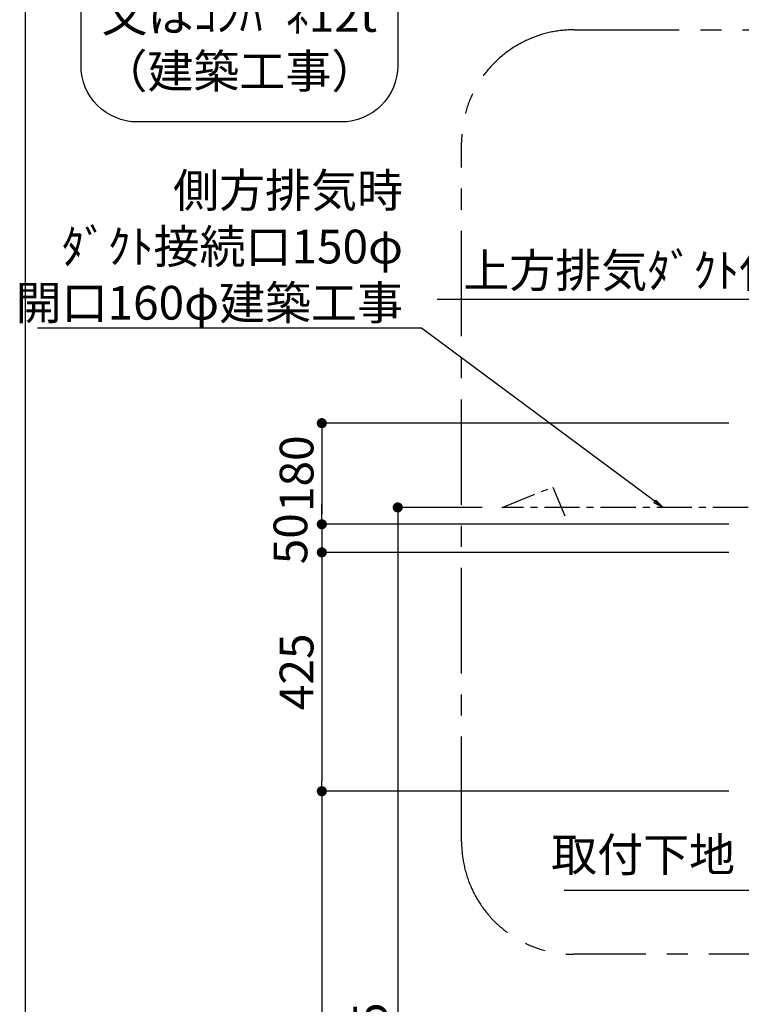
# Model space of a CAD drawing. Extents: x 163 to 26285, y 210 to 8610.
# Drawn here: x 14126 to 15411, y 3513 to 5265 of the extents above; entities that cross this region are included whole.
import ezdxf

# ---------------------------------------------------------------- set-up
doc = ezdxf.new("R2010")
doc.units = 0
doc.header["$LTSCALE"] = 50
doc.header["$MEASUREMENT"] = 0
doc.linetypes.add('CENTER', pattern=[2, 1.25, -0.25, 0.25, -0.25])
doc.layers.get('0').update_dxf_attribs({"linetype": 'CONTINUOUS'})
for name, color, linetype in [('150-機器', 8, 'CONTINUOUS'), ('160-文字', 254, 'CONTINUOUS'), ('166-寸法B', 11, 'CONTINUOUS'), ('180-補助', 161, 'CONTINUOUS'), ('190-図面外枠', 5, 'CONTINUOUS')]:
    doc.layers.add(name, color=color, linetype=linetype)
doc.styles.add('KH001', font='txt')
doc.dimstyles.new('KH1xx030', dxfattribs={"dimscale": 30, "dimtxt": 2, "dimasz": 0.6, "dimexe": 0.3, "dimexo": 1.2, "dimgap": 0.5, "dimtad": 3, "dimdec": 1, "dimdsep": 46, "dimlunit": 6, "dimtxsty": 'KH001', "dimblk": 'DOT', "dimcen": 1, "dimdle": 1, "dimclrd": 256, "dimclre": 256, "dimclrt": 256, "dimadec": 0, "dimazin": 0, "dimtfac": 1, "dimtdec": 1, "dimtix": 1, "dimtmove": 2, "dimatfit": 3, "dimldrblk": 'CLOSEDBLANK', "dimfxl": 1, "dimtolj": 1, "dimtzin": 0, "dimlwd": -1, "dimlwe": -1, "dimarcsym": 0})

# ---------------------------------------------------------------- blocks, each defined once
blk = doc.blocks.new('*D151')
at = {"layer": '166-寸法B', "transparency": 16777216}
for p, q in [((15617.7, 4767.5), (14869, 4767.5)), ((15587.7, 4603.5), (15587.7, 4776.5))]:
    blk.add_line(p, q, dxfattribs=at)
at = {"layer": '166-寸法B', "transparency": 16777216, "insert": (15243.3, 4819.2), "char_height": 60, "attachment_point": 5, "style": 'KH001'}
blk.add_mtext('\\A1;上方排気ﾀﾞｸﾄ位置', dxfattribs=at)
blk = doc.blocks.new('_ClosedBlank')
at = {"color": 0, "linetype": 'ByBlock', "lineweight": -2}
for p, q in [((-1, 0.167), (0, 0)), ((-1, 0.167), (-1, -0.167)), ((0, 0), (-1, -0.167))]:
    blk.add_line(p, q, dxfattribs=at)
blk = doc.blocks.new('_None')
blk = doc.blocks.new('_Dot')
at = {"color": 0, "linetype": 'ByBlock', "lineweight": -2}
blk.add_line((-0.5, 0), (-1, 0), dxfattribs=at)
at = {"color": 0, "linetype": 'ByBlock', "const_width": 0.5}
blk.add_lwpolyline([(-0.25, 0, 1), (0.25, 0, 1)], format="xyb", close=True, dxfattribs=at)
blk = doc.blocks.new('*D201')
at = {"layer": '166-寸法B', "transparency": 16777216}
for p, q in [((15388.7, 4547.5), (14655, 4547.5)), ((14664, 4529.5), (14664, 4385.5)), ((15388.7, 4367.5), (14655, 4367.5))]:
    blk.add_line(p, q, dxfattribs=at)
at = {"layer": '166-寸法B', "transparency": 16777216, "xscale": 18, "yscale": 18, "zscale": 18}
for p, rotation in [((14664, 4547.5), 90), ((14664, 4367.5), 270)]:
    blk.add_blockref('_Dot', p, dxfattribs=dict(at, rotation=rotation))
at = {"layer": '166-寸法B', "transparency": 16777216, "insert": (14619, 4457.5), "char_height": 60, "attachment_point": 5, "rotation": 90, "style": 'KH001'}
blk.add_mtext('\\A1;180', dxfattribs=at)
blk = doc.blocks.new('*D202')
at = {"layer": '166-寸法B', "transparency": 16777216}
for p, q in [((14949.2, 4397.5), (14790.1, 4397.5)), ((14799.1, 4379.5), (14799.1, 2185.5)), ((15551.7, 2167.5), (14790.1, 2167.5))]:
    blk.add_line(p, q, dxfattribs=at)
at = {"layer": '166-寸法B', "transparency": 16777216, "xscale": 18, "yscale": 18, "zscale": 18}
for p, rotation in [((14799.1, 4397.5), 90), ((14799.1, 2167.5), 270)]:
    blk.add_blockref('_Dot', p, dxfattribs=dict(at, rotation=rotation))
at = {"layer": '166-寸法B', "transparency": 16777216, "insert": (14750.2, 3282.5), "char_height": 60, "attachment_point": 5, "rotation": 90, "style": 'KH001'}
blk.add_mtext('\\A1;2,230～2275', dxfattribs=at)
blk = doc.blocks.new('*D203')
at = {"layer": '166-寸法B', "transparency": 16777216}
for p, q in [((15310.1, 3892.5), (14655, 3892.5)), ((14664, 3874.5), (14664, 2185.5)), ((15551.7, 2167.5), (14655, 2167.5))]:
    blk.add_line(p, q, dxfattribs=at)
at = {"layer": '166-寸法B', "transparency": 16777216, "xscale": 18, "yscale": 18, "zscale": 18}
for p, rotation in [((14664, 3892.5), 90), ((14664, 2167.5), 270)]:
    blk.add_blockref('_Dot', p, dxfattribs=dict(at, rotation=rotation))
at = {"layer": '166-寸法B', "transparency": 16777216, "insert": (14615.2, 3030), "char_height": 60, "attachment_point": 5, "rotation": 90, "style": 'KH001'}
blk.add_mtext('\\A1;1,725', dxfattribs=at)
blk = doc.blocks.new('*D204')
at = {"layer": '166-寸法B', "transparency": 16777216}
for p, q in [((14664, 4385.5), (14664, 4403.5)), ((15388.7, 4367.5), (14655, 4367.5)), ((14664, 4367.5), (14664, 4317.5)), ((15388.7, 4317.5), (14655, 4317.5)), ((14664, 4299.5), (14664, 4281.5))]:
    blk.add_line(p, q, dxfattribs=at)
at = {"layer": '166-寸法B', "transparency": 16777216, "xscale": 18, "yscale": 18, "zscale": 18}
for p, rotation in [((14664, 4367.5), 270), ((14664, 4317.5), 90)]:
    blk.add_blockref('_Dot', p, dxfattribs=dict(at, rotation=rotation))
at = {"layer": '166-寸法B', "transparency": 16777216, "insert": (14608.1, 4341.8), "char_height": 60, "attachment_point": 5, "rotation": 90, "style": 'KH001'}
blk.add_mtext('\\A1;50', dxfattribs=at)
blk = doc.blocks.new('*D205')
at = {"layer": '166-寸法B', "transparency": 16777216}
for p, q in [((15388.7, 4317.5), (14655, 4317.5)), ((14664, 4299.5), (14664, 3910.5)), ((15388.7, 3892.5), (14655, 3892.5))]:
    blk.add_line(p, q, dxfattribs=at)
at = {"layer": '166-寸法B', "transparency": 16777216, "xscale": 18, "yscale": 18, "zscale": 18}
for p, rotation in [((14664, 4317.5), 90), ((14664, 3892.5), 270)]:
    blk.add_blockref('_Dot', p, dxfattribs=dict(at, rotation=rotation))
at = {"layer": '166-寸法B', "transparency": 16777216, "insert": (14619, 4105), "char_height": 60, "attachment_point": 5, "rotation": 90, "style": 'KH001'}
blk.add_mtext('\\A1;425', dxfattribs=at)

msp = doc.modelspace()

# ---------------------------------------------------------------- linework, layer by layer
at = {"layer": '150-機器', "linetype": 'CENTER'}
msp.add_lwpolyline([(15722.68, 4397.49), (14985.22, 4397.49), (15075.12, 4433.86), (15096.35, 4382.68)], dxfattribs=at)
at = {"layer": '160-文字'}
msp.add_lwpolyline([(14335.35, 5564.45), (14699.07, 5564.45, -0.4142136), (14799.07, 5464.45), (14799.07, 5183.49, -0.4142136), (14699.07, 5083.49), (14335.35, 5083.49, -0.4142136), (14235.35, 5183.49), (14235.35, 5464.45, -0.4142136)], format="xyb", close=True, dxfattribs=at)
at = {"layer": '180-補助', "linetype": 'CENTER', "ltscale": 3}
msp.add_lwpolyline([(16640.56, 5033.49), (16640.56, 3802.27, -0.4142136), (16440.56, 3602.27), (15112.76, 3602.27, -0.4142136), (14912.76, 3802.27), (14912.76, 5047.45, -0.4142136), (15112.76, 5247.45), (16440.56, 5247.45, -0.4142136), (16640.56, 5047.45), (16640.56, 5033.49)], format="xyb", dxfattribs=at)
at = {"layer": '190-図面外枠'}
msp.add_line((14136.57, 210.4), (14136.57, 8609.6), dxfattribs=at)

# ---------------------------------------------------------------- texts
at = {"layer": '160-文字', "char_height": 60, "style": 'KH001'}
for s, insert, attachment_point in [('\\A1;取付下地材\\P30×90\\P又はｺﾝﾊﾟﾈ12t\\P（建築工事）', (14517.21, 5323.97), 5), ('\\A1;側方排気時\\Pﾀﾞｸﾄ接続口150φ\\P開口160φ建築工事', (14808.52, 4731.72), 9), ('取付下地', (15399.56, 3730.85), 9)]:
    msp.add_mtext(s, dxfattribs=dict(at, insert=insert, attachment_point=attachment_point))

# ---------------------------------------------------------------- dimensions: what is measured, and where the dimension line sits
at = {"layer": '166-寸法B'}
dim = msp.add_linear_dim(base=(14899, 4767.49), p1=(15587.68, 4567.49), p2=(14899, 4689.3), text='上方排気ﾀﾞｸﾄ位置', dimstyle='KH1xx030', override={"dimblk1": 'None', "dimblk2": 'None', "dimsah": 1, "dimse2": 1}, dxfattribs=at)
dim.commit()
dim.dimension.update_dxf_attribs({"geometry": '*D151', "text_midpoint": (15243.34, 4819.19)})
for base, p1, p2, picture, middle in [((14664.02, 4367.49), (15424.73, 4547.49), (15424.73, 4367.49), '*D201', (14619.02, 4457.49)), ((14664.02, 3892.49), (15424.73, 4317.49), (15424.73, 3892.49), '*D205', (14619.02, 4104.99))]:
    dim = msp.add_linear_dim(base=base, p1=p1, p2=p2, angle=90, dimstyle='KH1xx030', dxfattribs=at)
    dim.commit()
    dim.dimension.update_dxf_attribs({"geometry": picture, "text_midpoint": middle})
dim = msp.add_linear_dim(base=(14664.02, 4317.49), p1=(15424.73, 4367.49), p2=(15424.73, 4317.49), angle=90, dimstyle='KH1xx030', dxfattribs=at)
dim.commit()
dim.dimension.update_dxf_attribs({"geometry": '*D204', "text_midpoint": (14608.08, 4341.76), "dimtype": 128})
dim = msp.add_linear_dim(base=(14799.06, 2167.49), p1=(14985.22, 4397.49), p2=(15587.68, 2167.49), angle=90, text='<>～2275', dimstyle='KH1xx030', override={"dimpost": ''}, dxfattribs=at)
dim.commit()
dim.dimension.update_dxf_attribs({"geometry": '*D202', "text_midpoint": (14750.25, 3282.49)})
dim = msp.add_linear_dim(base=(14664.02, 2167.49), p1=(15346.14, 3892.49), p2=(15587.68, 2167.49), angle=90, dimstyle='KH1xx030', override={"dimpost": ''}, dxfattribs=at)
dim.commit()
dim.dimension.update_dxf_attribs({"geometry": '*D203', "text_midpoint": (14615.21, 3029.99)})

# ---------------------------------------------------------------- leaders
at = {"layer": '160-文字', "annotation_type": 0, "has_hookline": 1, "hookline_direction": 1}
for points, text_width in [([(15271.38, 4397.49), (14841.52, 4716.72), (14823.52, 4716.72)], 650.86), ([(15557.68, 4304.31), (15432.56, 3715.85), (15414.56, 3715.85)], 303.96)]:
    msp.add_leader(points, dimstyle='KH1xx030', override={"dimgap": 0.5, "dimtad": 1}, dxfattribs=dict(at, text_width=text_width))

doc.saveas('drawing.dxf')
